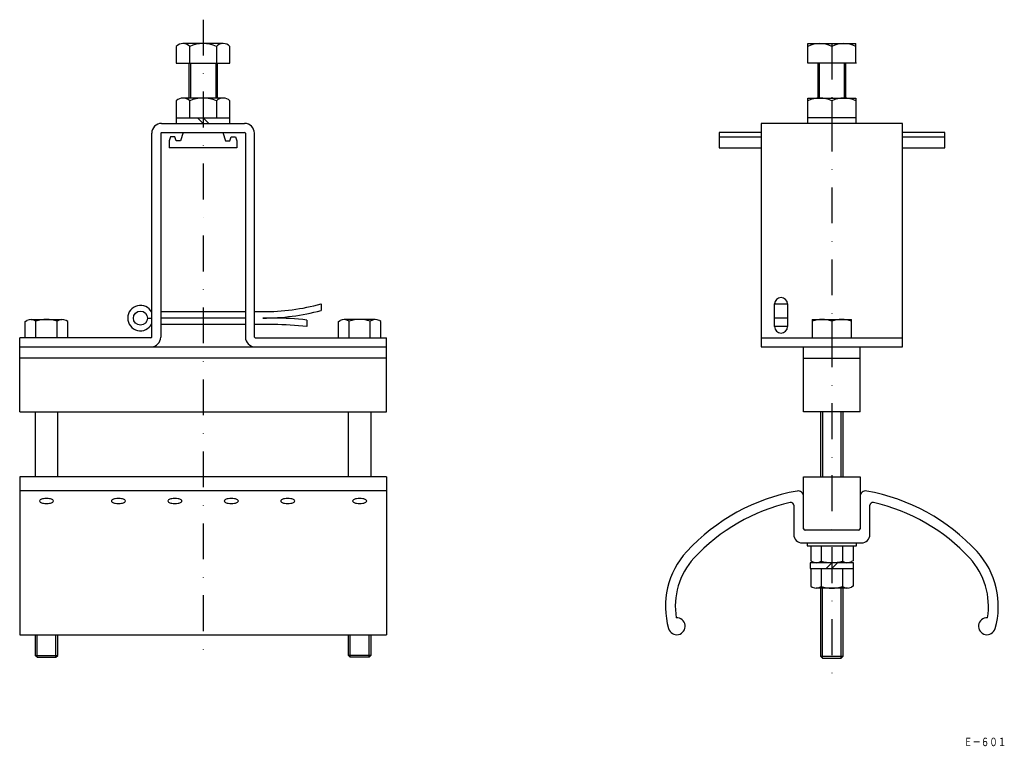
# Model space of a CAD drawing. Extents: x -290 to 59, y -117 to 140.
import ezdxf
from ezdxf.enums import TextEntityAlignment as Align

# ---------------------------------------------------------------- set-up
doc = ezdxf.new("R2010")
doc.units = 0
doc.linetypes.add('DASHDOT', pattern=[25.4, 12.7, -6.35, 0, -6.35])
doc.layers.add('1', color=7, linetype='CONTINUOUS')
doc.styles.add('MDRAFSTD', font='TXT', dxfattribs={"bigfont": 'BIGFONT'})

msp = doc.modelspace()

# ---------------------------------------------------------------- linework, layer by layer
at = {"layer": '1', "color": 8, "linetype": 'DASHDOT'}
for p, q in [((-224.56, 140.24), (-224.56, -84.42)), ((-1.7, 131.78), (-1.7, -95.72)), ((7, 124.78), (6.8, 124.78)), ((7, 105.48), (6.8, 105.48))]:
    msp.add_line(p, q, dxfattribs=at)
at = {"layer": '1', "color": 7, "linetype": 'CONTINUOUS'}
for p, q in [((-234.06, 130.78), (-234.06, 124.78)), ((-217.43, 131.78), (-231.68, 131.78)), ((-229.31, 124.78), (-229.31, 130.78)), ((-219.81, 130.78), (-219.81, 124.78)), ((-215.06, 124.78), (-215.06, 130.78)), ((-10.2, 124.78), (-10.2, 131.78)), ((-10.2, 131.78), (6.8, 131.78)), ((-1.7, 130.78), (-1.7, 124.78)), ((6.8, 124.78), (6.8, 131.78)), ((-234.06, 124.78), (-215.06, 124.78)), ((-229.56, 124.78), (-229.56, 112.48)), ((-219.56, 124.78), (-219.56, 112.48)), ((6.8, 124.78), (-10.2, 124.78)), ((-6.7, 124.78), (-6.7, 112.48)), ((-6.2, 124.78), (-6.2, 112.48)), ((2.8, 112.47), (2.8, 124.78)), ((3.3, 112.48), (3.3, 124.78)), ((-217.43, 112.48), (-231.68, 112.48)), ((-10.2, 103.48), (-10.2, 112.48)), ((-10.2, 112.48), (6.8, 112.48)), ((2.55, 112.48), (2.8, 112.47)), ((6.8, 112.48), (6.8, 103.48)), ((-234.06, 111.48), (-234.06, 103.48)), ((-229.31, 105.48), (-229.31, 111.48)), ((-219.81, 111.48), (-219.81, 105.48)), ((-215.06, 103.48), (-215.06, 111.48)), ((-1.7, 111.48), (-1.7, 105.48)), ((-234.06, 105.48), (-215.06, 105.48)), ((-226.56, 105.48), (-224.56, 103.48)), ((-222.56, 103.48), (-224.56, 105.48)), ((6.8, 105.48), (-10.2, 105.48)), ((-239.26, 103.48), (-209.86, 103.48)), ((-26.7, 103.48), (-26.7, 24.28)), ((23.3, 103.48), (-26.7, 103.48)), ((23.3, 24.28), (23.3, 103.48)), ((-242.76, 27.78), (-242.76, 99.98)), ((-239.56, 99.98), (-239.56, 27.78)), ((-239.26, 100.28), (-209.86, 100.28)), ((-236.06, 98.78), (-236.56, 97.28)), ((-234.56, 98.78), (-236.06, 98.78)), ((-234.06, 97.28), (-234.56, 98.78)), ((-231.56, 100.28), (-232.56, 97.28)), ((-217.56, 100.28), (-216.56, 97.28)), ((-215.06, 97.28), (-214.56, 98.78)), ((-214.56, 98.78), (-213.06, 98.78)), ((-213.06, 98.78), (-212.56, 97.28)), ((-209.56, 99.98), (-209.56, 27.78)), ((-206.36, 27.78), (-206.36, 99.98)), ((-41.7, 100.28), (-41.7, 94.78)), ((-26.7, 100.28), (-41.7, 100.28)), ((-41.7, 98.78), (-26.7, 98.78)), ((38.3, 100.28), (23.3, 100.28)), ((23.3, 98.78), (38.3, 98.78)), ((38.3, 94.78), (38.3, 100.28)), ((-236.56, 97.28), (-236.56, 94.78)), ((-212.56, 94.78), (-236.56, 94.78)), ((-232.56, 97.28), (-234.06, 97.28)), ((-216.56, 97.28), (-215.06, 97.28)), ((-212.56, 97.28), (-212.56, 94.78)), ((-41.7, 94.78), (-26.7, 94.78)), ((23.3, 94.78), (38.3, 94.78)), ((-182.76, 39.48), (-182.76, 37.18)), ((-22, 31.48), (-22, 39.48)), ((-22, 39.48), (-17.4, 39.48)), ((-17.4, 39.48), (-17.4, 31.48)), ((-239.56, 36.78), (-209.56, 36.78)), ((-206.36, 36.78), (-203.37, 36.78)), ((-287.56, 33.28), (-287.03, 33.59)), ((-287.56, 27.48), (-287.56, 33.28)), ((-285.58, 33.98), (-274.54, 33.98)), ((-283.81, 27.48), (-283.81, 33.38)), ((-276.31, 27.48), (-276.31, 33.38)), ((-272.55, 33.28), (-273.08, 33.59)), ((-272.55, 27.48), (-272.55, 33.28)), ((-244.26, 34.48), (-242.76, 34.48)), ((-209.56, 34.48), (-239.56, 34.48)), ((-209.56, 32.18), (-239.56, 32.18)), ((-199.57, 32.18), (-206.36, 32.18)), ((-199.57, 34.48), (-203.37, 34.48)), ((-187.76, 33.78), (-187.76, 31.48)), ((-176.56, 33.28), (-176.03, 33.59)), ((-176.56, 27.48), (-176.56, 33.28)), ((-163.54, 33.98), (-174.58, 33.98)), ((-172.81, 27.48), (-172.81, 33.38)), ((-165.31, 27.48), (-165.31, 33.38)), ((-161.55, 33.28), (-162.08, 33.59)), ((-161.55, 27.48), (-161.55, 33.28)), ((-17.4, 34.48), (-22, 34.48)), ((-17.4, 31.48), (-22, 31.48)), ((-8.63, 33.98), (-8.63, 27.48)), ((-8.63, 33.98), (5.23, 33.98)), ((-1.7, 33.38), (-1.7, 27.48)), ((5.23, 27.48), (5.23, 33.98)), ((-289.56, 1.28), (-289.56, 27.48)), ((-243.06, 27.48), (-289.56, 27.48)), ((-206.06, 27.48), (-159.56, 27.48)), ((-159.56, 1.28), (-159.56, 27.48)), ((-26.7, 27.48), (23.3, 27.48)), ((-289.56, 24.28), (-159.56, 24.28)), ((-26.7, 24.28), (23.3, 24.28)), ((-11.7, 1.28), (-11.7, 24.28)), ((8.3, 1.28), (8.3, 24.28)), ((-159.56, 20.28), (-289.56, 20.28)), ((-11.7, 20.28), (8.3, 20.28)), ((-289.56, 1.28), (-159.56, 1.28)), ((-284.06, 1.28), (-284.06, -21.72)), ((-276.06, -21.72), (-276.06, 1.28)), ((-173.06, -21.72), (-173.06, 1.28)), ((-165.06, 1.28), (-165.06, -21.72)), ((8.3, 1.28), (-11.7, 1.28)), ((-5.7, 1.28), (-5.7, -21.72)), ((-5.02, 1.28), (-5.02, -21.72)), ((1.62, -21.72), (1.62, 1.28)), ((2.3, -21.72), (2.3, 1.28)), ((-289.56, -21.72), (-289.56, -77.72)), ((-159.56, -21.72), (-289.56, -21.72)), ((-159.56, -21.72), (-159.56, -77.72)), ((-11.7, -40.22), (-11.7, -21.72)), ((-11.7, -21.72), (8.3, -21.72)), ((8.3, -21.72), (8.3, -40.22)), ((-159.56, -26.79), (-289.56, -26.79)), ((-15.2, -31.85), (-15.2, -42.22)), ((11.8, -42.22), (11.8, -31.85)), ((7.8, -40.72), (-11.2, -40.72)), ((-12.2, -45.22), (8.8, -45.22)), ((-10.4, -45.22), (-10.4, -46.22)), ((7, -46.22), (7, -45.22)), ((-10.4, -46.22), (7, -46.22)), ((-9.2, -46.22), (-9.2, -51.53)), ((-5.45, -46.22), (-5.45, -51.62)), ((2.05, -46.22), (2.05, -51.62)), ((5.81, -46.22), (5.81, -51.53)), ((6, -52.22), (-9.4, -52.22)), ((-9.4, -52.22), (-9.4, -54.22)), ((-9.2, -51.53), (-8.67, -51.83)), ((-3.7, -54.22), (-1.7, -52.22)), ((-1.7, -54.22), (0.3, -52.22)), ((5.81, -51.53), (5.27, -51.83)), ((6, -54.22), (6, -52.22)), ((-9.4, -54.22), (6, -54.22)), ((-9.2, -54.22), (-9.2, -60.53)), ((-5.45, -54.22), (-5.45, -60.62)), ((2.05, -54.22), (2.05, -60.62)), ((5.81, -54.22), (5.81, -60.53)), ((-9.2, -60.53), (-8.67, -60.83)), ((3.82, -61.22), (-7.22, -61.22)), ((-5.7, -61.22), (-5.7, -85.35)), ((-5.02, -86.02), (-5.02, -61.22)), ((1.62, -86.02), (1.62, -61.22)), ((2.3, -85.35), (2.3, -61.22)), ((5.81, -60.53), (5.27, -60.83)), ((-289.56, -77.72), (-159.56, -77.72)), ((-284.06, -77.72), (-284.06, -85.05)), ((-283.38, -85.72), (-283.38, -77.72)), ((-276.73, -85.72), (-276.73, -77.72)), ((-276.06, -85.05), (-276.06, -77.72)), ((-173.06, -85.05), (-173.06, -77.72)), ((-172.38, -85.72), (-172.38, -77.72)), ((-165.73, -85.72), (-165.73, -77.72)), ((-165.06, -77.72), (-165.06, -85.05)), ((-283.38, -85.72), (-284.06, -85.05)), ((-284.06, -85.05), (-276.06, -85.05)), ((-283.38, -85.72), (-276.73, -85.72)), ((-276.73, -85.72), (-276.06, -85.05)), ((-172.38, -85.72), (-173.06, -85.05)), ((-165.06, -85.05), (-173.06, -85.05)), ((-165.73, -85.72), (-172.38, -85.72)), ((-165.73, -85.72), (-165.06, -85.05)), ((-5.02, -86.02), (-5.7, -85.35)), ((-5.7, -85.35), (2.3, -85.35)), ((-5.02, -86.02), (1.62, -86.02)), ((1.62, -86.02), (2.3, -85.35))]:
    msp.add_line(p, q, dxfattribs=at)
at = {"layer": '1', "color": 4, "linetype": 'CONTINUOUS'}
for p, q in [((-229.06, 124.78), (-229.06, 112.48)), ((-220.06, 124.78), (-220.06, 112.48))]:
    msp.add_line(p, q, dxfattribs=at)
at = {"layer": '1', "color": 7, "linetype": 'CONTINUOUS'}
msp.add_circle((-246.76, 34.48), 2.5, dxfattribs=at)
for centre, radius, start, end in [((-231.68, 128.46), 3.32, 44.3327, 135.6673), ((-224.56, 120), 11.78, 66.2227, 113.7773), ((-217.43, 128.46), 3.32, 44.3327, 135.6673), ((-5.95, 122.25), 9.53, 63.519, 116.481), ((2.55, 122.25), 9.53, 63.519, 116.481), ((-231.68, 109.16), 3.32, 44.3327, 135.6673), ((-224.56, 100.7), 11.78, 66.2227, 113.7773), ((-217.43, 109.16), 3.32, 44.3327, 135.6673), ((-5.95, 102.95), 9.53, 63.519, 116.481), ((2.55, 102.95), 9.53, 63.519, 116.481), ((-239.26, 99.98), 3.5, 90, 180), ((-209.86, 99.98), 3.5, 0, 90), ((-239.26, 99.98), 0.3, 90, 180), ((-209.86, 99.98), 0.3, 0, 90), ((-246.76, 34.48), 4.5, 27.266, 332.734), ((-203.37, 116.78), 80, 270, 284.9281), ((-19.7, 39.48), 2.3, 0, 180), ((-203.37, 114.48), 80, 270, 284.9281), ((-285.58, 31.08), 2.9, 52.4298, 120.0002), ((-280.06, 21.98), 12, 71.7761, 108.2239), ((-274.54, 31.08), 2.9, 59.9998, 127.5702), ((-199.57, -65.52), 100, 83.2167, 90), ((-199.57, -67.82), 100, 83.2167, 90), ((-174.58, 31.08), 2.9, 52.4298, 120.0002), ((-169.06, 21.98), 12, 71.7761, 108.2239), ((-163.54, 31.08), 2.9, 59.9998, 127.5702), ((-19.7, 31.48), 2.3, 180, 0), ((-5.16, 23.71), 10.27, 70.2861, 109.7139), ((1.77, 23.71), 10.27, 70.2861, 109.7139), ((-243.06, 27.78), 3.5, 270, 0), ((-243.06, 27.78), 0.3, 270, 0), ((-206.06, 27.78), 3.5, 180, 270), ((-206.06, 27.78), 0.3, 180, 270), ((-1.7, -95.72), 70, 100.1642, 137.3021), ((-13.7, -28.79), 2, 0, 100.1642), ((10.3, -28.79), 2, 79.8358, 180), ((-1.7, -95.72), 70, 42.6979, 79.8358), ((-282.02, -30.4), 0.538, 120.1397, 173.112), ((-282.02, -30.27), 0.538, 186.888, 239.8603), ((-281.2, -31.55), 1.95, 108.7317, 124.1423), ((-281.2, -29.13), 1.95, 235.8577, 251.2683), ((-280.48, -33.57), 4.09, 99.7804, 109.1851), ((-280.48, -27.11), 4.09, 250.8149, 260.2196), ((-280.08, -35.87), 6.43, 89.8296, 99.8417), ((-280.08, -24.81), 6.43, 260.1583, 270.1704), ((-280.04, -35.87), 6.43, 80.1583, 90.1704), ((-280.04, -24.81), 6.43, 269.8296, 279.8417), ((-279.64, -33.57), 4.09, 70.8149, 80.2196), ((-279.64, -27.11), 4.09, 279.7804, 289.1851), ((-278.92, -31.55), 1.95, 55.8577, 71.2683), ((-278.92, -29.13), 1.95, 288.7317, 304.1423), ((-278.09, -30.4), 0.538, 6.888, 59.8603), ((-278.09, -30.27), 0.538, 300.1397, 353.112), ((-256.52, -30.4), 0.538, 120.1397, 173.112), ((-256.52, -30.27), 0.538, 186.888, 239.8603), ((-255.7, -31.55), 1.95, 108.7317, 124.1423), ((-255.7, -29.13), 1.95, 235.8577, 251.2683), ((-254.98, -33.57), 4.09, 99.7804, 109.1851), ((-254.98, -27.11), 4.09, 250.8149, 260.2196), ((-254.58, -35.87), 6.43, 89.8296, 99.8417), ((-254.58, -24.81), 6.43, 260.1583, 270.1704), ((-254.54, -35.87), 6.43, 80.1583, 90.1704), ((-254.54, -24.81), 6.43, 269.8296, 279.8417), ((-254.14, -33.57), 4.09, 70.8149, 80.2196), ((-254.14, -27.11), 4.09, 279.7804, 289.1851), ((-253.42, -31.55), 1.95, 55.8577, 71.2683), ((-253.42, -29.13), 1.95, 288.7317, 304.1423), ((-252.59, -30.4), 0.538, 6.888, 59.8603), ((-252.59, -30.27), 0.538, 300.1397, 353.112), ((-236.52, -30.4), 0.538, 120.1397, 173.112), ((-236.52, -30.27), 0.538, 186.888, 239.8603), ((-235.7, -31.55), 1.95, 108.7317, 124.1423), ((-235.7, -29.13), 1.95, 235.8577, 251.2683), ((-234.98, -33.57), 4.09, 99.7804, 109.1851), ((-234.98, -27.11), 4.09, 250.8149, 260.2196), ((-234.58, -35.87), 6.43, 89.8296, 99.8417), ((-234.58, -24.81), 6.43, 260.1583, 270.1704), ((-234.54, -35.87), 6.43, 80.1583, 90.1704), ((-234.54, -24.81), 6.43, 269.8296, 279.8417), ((-234.14, -33.57), 4.09, 70.8149, 80.2196), ((-234.14, -27.11), 4.09, 279.7804, 289.1851), ((-233.42, -31.55), 1.95, 55.8577, 71.2683), ((-233.42, -29.13), 1.95, 288.7317, 304.1423), ((-232.59, -30.4), 0.538, 6.888, 59.8603), ((-232.59, -30.27), 0.538, 300.1397, 353.112), ((-216.52, -30.4), 0.538, 120.1397, 173.112), ((-216.52, -30.27), 0.538, 186.888, 239.8603), ((-215.7, -31.55), 1.95, 108.7317, 124.1423), ((-215.7, -29.13), 1.95, 235.8577, 251.2683), ((-214.98, -33.57), 4.09, 99.7804, 109.1851), ((-214.98, -27.11), 4.09, 250.8149, 260.2196), ((-214.58, -35.87), 6.43, 89.8296, 99.8417), ((-214.58, -24.81), 6.43, 260.1583, 270.1704), ((-214.54, -35.87), 6.43, 80.1583, 90.1704), ((-214.54, -24.81), 6.43, 269.8296, 279.8417), ((-214.14, -33.57), 4.09, 70.8149, 80.2196), ((-214.14, -27.11), 4.09, 279.7804, 289.1851), ((-213.42, -31.55), 1.95, 55.8577, 71.2683), ((-213.42, -29.13), 1.95, 288.7317, 304.1423), ((-212.59, -30.4), 0.538, 6.888, 59.8603), ((-212.59, -30.27), 0.538, 300.1397, 353.112), ((-196.52, -30.4), 0.538, 120.1397, 173.112), ((-196.52, -30.27), 0.538, 186.888, 239.8603), ((-195.7, -31.55), 1.95, 108.7317, 124.1423), ((-195.7, -29.13), 1.95, 235.8577, 251.2683), ((-194.98, -33.57), 4.09, 99.7804, 109.1851), ((-194.98, -27.11), 4.09, 250.8149, 260.2196), ((-194.58, -35.87), 6.43, 89.8296, 99.8417), ((-194.58, -24.81), 6.43, 260.1583, 270.1704), ((-194.54, -35.87), 6.43, 80.1583, 90.1704), ((-194.54, -24.81), 6.43, 269.8296, 279.8417), ((-194.14, -33.57), 4.09, 70.8149, 80.2196), ((-194.14, -27.11), 4.09, 279.7804, 289.1851), ((-193.42, -31.55), 1.95, 55.8577, 71.2683), ((-193.42, -29.13), 1.95, 288.7317, 304.1423), ((-192.59, -30.4), 0.538, 6.888, 59.8603), ((-192.59, -30.27), 0.538, 300.1397, 353.112), ((-171.02, -30.4), 0.538, 120.1397, 173.112), ((-171.02, -30.27), 0.538, 186.888, 239.8603), ((-170.2, -31.55), 1.95, 108.7317, 124.1423), ((-170.2, -29.13), 1.95, 235.8577, 251.2683), ((-169.48, -33.57), 4.09, 99.7804, 109.1851), ((-169.48, -27.11), 4.09, 250.8149, 260.2196), ((-169.08, -35.87), 6.43, 89.8296, 99.8417), ((-169.08, -24.81), 6.43, 260.1583, 270.1704), ((-169.04, -35.87), 6.43, 80.1583, 90.1704), ((-169.04, -24.81), 6.43, 269.8296, 279.8417), ((-168.64, -33.57), 4.09, 70.8149, 80.2196), ((-168.64, -27.11), 4.09, 279.7804, 289.1851), ((-167.92, -31.55), 1.95, 55.8577, 71.2683), ((-167.92, -29.13), 1.95, 288.7317, 304.1423), ((-167.09, -30.4), 0.538, 6.888, 59.8603), ((-167.09, -30.27), 0.538, 300.1397, 353.112), ((-1.7, -95.72), 66.5, 102.7898, 137.3021), ((-16.2, -31.85), 1, 0, 102.7898), ((12.8, -31.85), 1, 77.2102, 180), ((-1.7, -95.72), 66.5, 42.6979, 77.2102), ((-11.2, -40.22), 0.5, 180, 270), ((7.8, -40.22), 0.5, 270, 0), ((-12.2, -42.22), 3, 180, 270), ((8.8, -42.22), 3, 270, 0), ((-32.2, -67.58), 28.5, 137.3021, 196.266), ((28.8, -67.58), 28.5, 343.734, 42.6979), ((-32.2, -67.58), 25, 137.3021, 189.5497), ((-7.22, -49.32), 2.9, 239.9998, 307.5702), ((-1.7, -40.22), 12, 251.7761, 288.2239), ((3.82, -49.32), 2.9, 232.4298, 300.0002), ((28.8, -67.58), 25, 350.4503, 42.6979), ((-7.22, -58.32), 2.9, 239.9998, 307.5702), ((-1.7, -49.22), 12, 251.7761, 288.2239), ((3.82, -58.32), 2.9, 232.4298, 300.0002), ((-56.68, -74.72), 3, 196.266, 93.3304), ((53.28, -74.72), 3, 86.6696, 343.734)]:
    msp.add_arc(centre, radius, start, end, dxfattribs=at)

# ---------------------------------------------------------------- texts
at = {"layer": '1', "color": 7, "linetype": 'CONTINUOUS', "style": 'MDRAFSTD', "oblique": 14.9998, "width": 0.881359}
msp.add_text('Ｅ－６０１', height=3, dxfattribs=at).set_placement((45.09, -117.22), (60.11, -117.22), align=Align.FIT)

doc.saveas('drawing.dxf')
